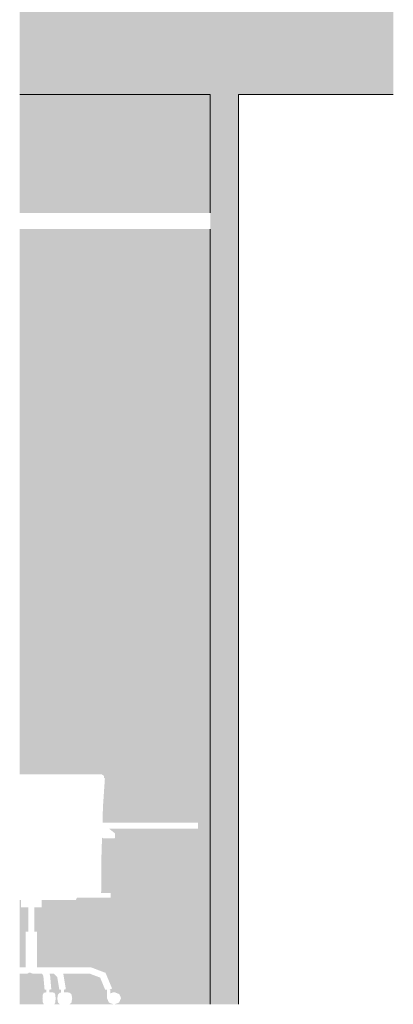
# Model space of a CAD drawing. Units: millimetres. Extents: x -5500 to 24125, y -1640 to 11000.
# Drawn here: x 9938 to 11477, y -218 to 3847 of the extents above; entities that cross this region are included whole.
import ezdxf

# ---------------------------------------------------------------- set-up
doc = ezdxf.new("R2010")
doc.units = ezdxf.units.MM
doc.header["$MEASUREMENT"] = 0
doc.layers.add('AR - SEINAD - siseseinad', color=7, linetype='Continuous')
doc.layers.add('AR - VAHELAGI', color=7, linetype='Continuous')
for name, color, linetype, lineweight, true_color in [('AR - SEINAD - siseseinad_Pen_No__87', 7, 'Continuous', 9, 0x8a8a8a), ('AR - VAHELAGI_Pen_No__170', 7, 'Continuous', 13, 0xb6b6b6), ('AR - VAHELAGI_Pen_No__189', 7, 'Continuous', 0, 0xdbdbdb), ('AR - VAHELAGI_Pen_No__194', 7, 'Continuous', 13, 0xb6b6b6), ('AR - VAHELAGI_Pen_No__87', 7, 'Continuous', 9, 0x8a8a8a)]:
    doc.layers.add(name, color=color, linetype=linetype, lineweight=lineweight, true_color=true_color)

# ---------------------------------------------------------------- blocks, each defined once
blk = doc.blocks.new('Section Element_160_2', base_point=(1049, -217.7))
at = {"layer": 'AR - SEINAD - siseseinad', "linetype": 'Continuous', "lineweight": 0, "true_color": 0x000000}
for points in [[(10723.1, -217.7), (10735.6, -217.7), (10735.6, 3537.3), (10723.1, 3537.3)], [(10748.1, 3537.3), (10735.6, 3537.3), (10735.6, -217.7), (10748.1, -217.7)], [(10814.1, 3537.3), (10748.1, 3537.3), (10748.1, -217.7), (10814.1, -217.7)], [(10814.1, -217.7), (10826.6, -217.7), (10826.6, 3537.3), (10814.1, 3537.3)], [(10826.6, 3537.3), (10826.6, -217.7), (10839.1, -217.7), (10839.1, 3537.3)]]:
    blk.add_hatch(color=18, dxfattribs=at).paths.add_polyline_path(points)
at = {"layer": 'AR - SEINAD - siseseinad_Pen_No__87', "color": 252, "linetype": 'Continuous', "lineweight": 9, "true_color": 0x8a8a8a}
for p, q in [((10723.1, 3537.3), (10723.1, 3049.3)), ((10839.1, 3537.3), (10839.1, -217.7)), ((10839.1, 2119.3), (10839.1, 3537.3)), ((10723.1, 2982.3), (10723.1, -217.7))]:
    blk.add_line(p, q, dxfattribs=at)
blk = doc.blocks.new('Section Element_161_2', base_point=(1049, -217.7))
at = {"layer": 'AR - SEINAD - siseseinad', "linetype": 'Continuous', "lineweight": 0, "true_color": 0xffffff}
for points in [[(10723.1, 3537.3), (9937.6, 3537.3), (9937.6, 3049.3), (10723.1, 3049.3)], [(9937.6, 2982.3), (9937.6, 731.9), (10275.3, 731.9), (10285.7, 724.6), (10285.1, 715.8), (10286.6, 715.8), (10288.7, 714.9), (10280.8, 598.8), (10278.8, 532.3), (10673, 532.3), (10673, 507.3), (10305.8, 507.3), (10330.3, 487.7), (10329.6, 467.9), (10280.7, 467.9), (10276.9, 471), (10273.4, 357.7), (10273.9, 256.3), (10273.7, 251.9), (10273.2, 245.3), (10272.8, 242.3), (10311.8, 242.3), (10311.8, 222.3), (10267.1, 222.1), (10218.2, 222.1), (10218, 222.3), (10173.9, 222.3), (10168.8, 212.3), (10028.6, 212.3), (10028.6, 182.3), (9998.5, 182.3), (9998.5, 82.3), (10009.2, 82.3), (10009.2, -64.7), (10230.4, -64.7), (10291.4, -87.8), (10318.5, -153.2), (10315.4, -153.9), (10305.7, -155.6), (10305.1, -155.7), (10310.9, -155.7), (10310.9, -171.8), (10309.4, -173), (10308.5, -173.8), (10324.7, -167.7), (10327.7, -167.7), (10347.8, -175.3), (10356.2, -193.7), (10354.7, -193.7), (10347, -210.7), (10328.4, -217.7), (10723.1, -217.7), (10723.1, 2982.3)], [(9942.6, 212.3), (9937.6, 212.3), (9937.6, -64.7), (9961.9, -64.7), (9961.9, 82.3), (9972.7, 82.3), (9972.7, 182.3), (9942.6, 182.3)], [(9937.6, -217.7), (10037, -217.7), (10033, -210.7), (10031.4, -193.7), (10033, -176.7), (10037, -169.7), (10042.3, -169.7), (10043.5, -167.7), (10047.4, -167.7), (10047.4, -157.7), (10041.8, -157.3), (10039.9, -155.6), (10035, -100.9), (10029.3, -90.7), (9990, -90.7), (9982.2, -87.7), (9975.3, -87.7), (9970, -90.7), (9937.6, -90.7)], [(10060.3, -90.7), (10062.7, -97.6), (10067.8, -155.6), (10061.6, -157.3), (10060.3, -157.4), (10060.3, -167.7), (10073.6, -167.7), (10074.7, -169.7), (10080, -169.7), (10084, -176.7), (10085.7, -193.7), (10084, -210.7), (10080, -217.7), (10103, -217.7), (10095.5, -210.7), (10092.4, -193.7), (10095.5, -176.7), (10103, -169.7), (10106.9, -169.7), (10108.1, -168.5), (10108.1, -158), (10101, -157.3), (10092.1, -104.6), (10077.3, -90.7)], [(10224.8, -90.7), (10117, -90.7), (10127.6, -153.9), (10127.4, -155.6), (10120.4, -157.1), (10120.4, -167.7), (10137.2, -167.7), (10139.4, -169.7), (10143.3, -169.7), (10150.8, -176.7), (10153.9, -193.7), (10150.8, -210.7), (10143.3, -217.7), (10324, -217.7), (10305.4, -210.7), (10297.7, -193.7), (10296.2, -193.7), (10297.7, -190.3), (10297.7, -156.9), (10295.2, -157.3), (10290, -158), (10269.1, -107.5)], [(10300.1, -184.3), (10299.7, -186.1), (10301.2, -182.7)]]:
    blk.add_hatch(color=7, dxfattribs=at).paths.add_polyline_path(points)
blk = doc.blocks.new('Section Element_162_2', base_point=(1049, -217.7))
at = {"layer": 'AR - VAHELAGI_Pen_No__170', "linetype": 'Continuous', "lineweight": 13, "true_color": 0xb6b6b6}
blk.add_hatch(color=253, dxfattribs=at).paths.add_polyline_path([(9937.6, 3537.3), (11477.5, 3537.3), (11477.5, 3802.3), (9937.6, 3802.3)])
at = {"layer": 'AR - VAHELAGI_Pen_No__189', "linetype": 'Continuous', "lineweight": 0, "true_color": 0xdbdbdb}
blk.add_hatch(color=254, dxfattribs=at).paths.add_polyline_path([(11477.5, 3932.3), (9937.6, 3932.3), (9937.6, 3852.3), (11477.5, 3852.3)])
at = {"layer": 'AR - VAHELAGI_Pen_No__194', "linetype": 'Continuous', "lineweight": 13, "true_color": 0xb6b6b6}
for points in [[(9937.6, 3852.3), (9937.6, 3832.3), (11477.5, 3832.3), (11477.5, 3852.3)], [(9937.6, 3832.3), (9937.6, 3802.3), (11477.5, 3802.3), (11477.5, 3832.3)]]:
    blk.add_hatch(color=253, dxfattribs=at).paths.add_polyline_path(points)
at = {"layer": 'AR - VAHELAGI_Pen_No__87', "color": 252, "linetype": 'Continuous', "lineweight": 9, "true_color": 0x8a8a8a}
for p, q in [((10249.1, 3932.3), (9937.6, 3932.3)), ((10709, 3932.3), (10267.1, 3932.3)), ((11371.1, 3932.3), (10929, 3932.3)), ((11477.5, 3932.3), (11389.1, 3932.3)), ((10723.1, 3537.3), (9937.6, 3537.3)), ((11477.5, 3537.3), (10839.1, 3537.3))]:
    blk.add_line(p, q, dxfattribs=at)

msp = doc.modelspace()

# ---------------------------------------------------------------- block references
at = {"layer": 'AR - SEINAD - siseseinad', "lineweight": 0}
for name in ['Section Element_161_2', 'Section Element_160_2']:
    msp.add_blockref(name, (1049, -217.7), dxfattribs=at)
at = {"layer": 'AR - VAHELAGI', "lineweight": 0}
msp.add_blockref('Section Element_162_2', (1049, -217.7), dxfattribs=at)

doc.saveas('drawing.dxf')
